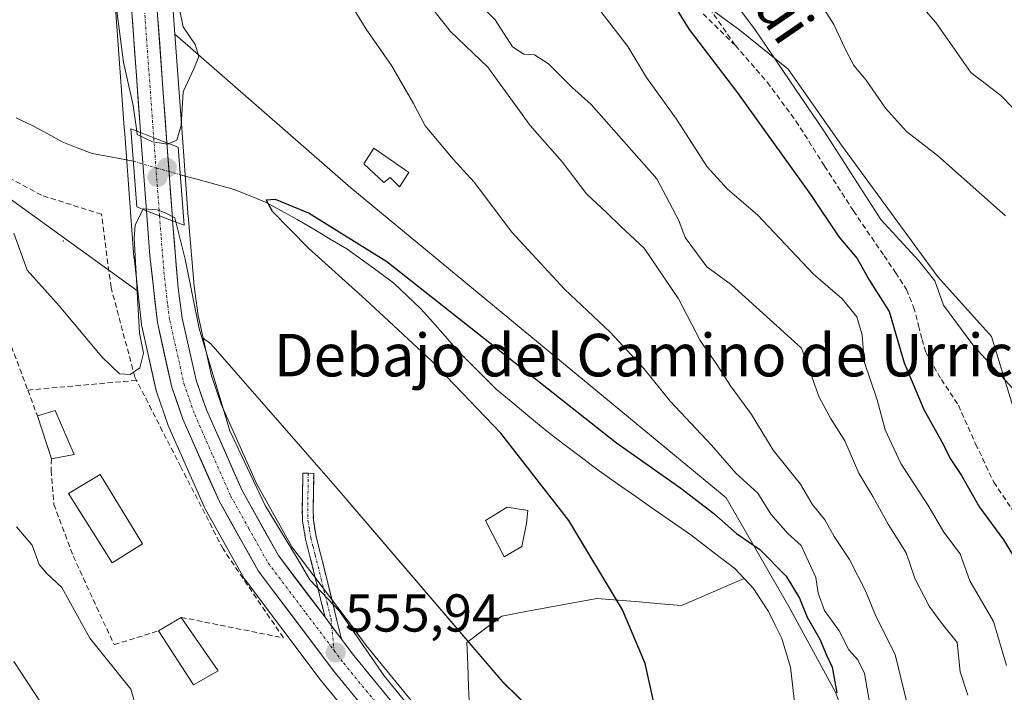
# Model space of a CAD drawing. Units: metres. Extents: x 624212 to 627658, y 4745747 to 4748123.
# Drawn here: x 625661 to 625846, y 4746300 to 4746427 of the extents above; entities that cross this region are included whole.
import ezdxf
from ezdxf.enums import TextEntityAlignment as Align

# ---------------------------------------------------------------- set-up
doc = ezdxf.new("R2010")
doc.units = ezdxf.units.M
doc.header["$MEASUREMENT"] = 0
doc.linetypes.add('TRAZO_Y_PUNTO', pattern=[1, 0.5, -0.25, 0, -0.25])
doc.linetypes.add('TRAZOSX2', pattern=[1.5, 1, -0.5])
for name, color, linetype, lineweight in [('Arbolado forestal CxS', 92, 'Continuous', 0), ('Camino', 19, 'TRAZOSX2', 0), ('Camino Cxs', 19, 'Continuous', 0), ('Camino eje', 19, 'TRAZO_Y_PUNTO', 0), ('Carretera de calzada única', 19, 'Continuous', 13), ('Carretera de calzada única Cxs', 19, 'Continuous', 13), ('Carretera de calzada única eje', 19, 'TRAZO_Y_PUNTO', 0), ('Carátula', 7, 'Continuous', 5), ('Corriente natural lineal', 142, 'Continuous', 13), ('Corriente natural lineal oculto', 19, 'TRAZO_Y_PUNTO', 13), ('Curva de nivel maestra', 36, 'Continuous', 30), ('Curva de nivel normal', 36, 'Continuous', 0), ('Edificación', 1, 'Continuous', 13), ('Edificación Cxs', 1, 'Continuous', 13), ('Layer 0', 7, 'Continuous', 0), ('Muro lineal', 1, 'TRAZOSX2', 13), ('Núcleo urbano CxS', 19, 'Continuous', 0), ('Pastizal CxS', 92, 'Continuous', 0), ('Puente', 1, 'Continuous', 0), ('Puente Cxs', 1, 'Continuous', 13), ('Punto de cota en construcción elevada', 7, 'Continuous', 0), ('Punto de cota en terreno', 7, 'Continuous', 0), ('Rótulo de punto de cota en terreno', 19, 'Continuous', 0), ('Senda', 19, 'TRAZOSX2', 0), ('Seto lineal', 92, 'TRAZOSX2', 0), ('Texto cartográfico', 19, 'Continuous', 0)]:
    doc.layers.add(name, color=color, linetype=linetype, lineweight=lineweight)
doc.styles.add('Arial', font='txt', dxfattribs={"height": 0.2})

# ---------------------------------------------------------------- blocks, each defined once
blk = doc.blocks.new('*U156')
at = {"layer": 'Arbolado forestal CxS', "color": 92, "linetype": 'Continuous', "lineweight": 0}
blk.add_polyline3d([(625649.1483, 4746400.6085, 555.9193), (625683.5521, 4746375.7913, 555.8511), (625684.2485, 4746369.5475, 555.5883), (625684.2757, 4746369.3591, 555.5819), (625684.3021, 4746369.2271, 555.5791), (625687.0121, 4746357.0771, 556.0828), (625687.1065, 4746356.7447, 556.0993), (625689.2037, 4746350.7143, 556.3723), (625689.2859, 4746350.5079, 556.3905), (625696.0759, 4746335.1379, 556.5279), (625696.2033, 4746334.8831, 556.5158), (625703.5627, 4746321.7565, 556.3459), (625703.7733, 4746321.4359, 556.3539), (625717.9933, 4746302.5459, 555.3379), (625718.0687, 4746302.4499, 555.3375), (625730.4345, 4746287.3439, 555.0865), (625751.5783, 4746258.9097, 556.4008), (625753.9619, 4746255.3479, 556.4846), (625751.8991, 4746253.5253, 557.5669), (625730.4489, 4746249.7399, 562.1718), (625705.2129, 4746259.8351, 559.7943), (625666.0995, 4746287.5947, 566.7913), (625649.6967, 4746298.9501, 569.3828)], dxfattribs=at)
blk.add_polyline3d([(625762.1101, 4746262.5469, 555.2618), (625760.4353, 4746265.0557, 555.064), (625760.3467, 4746265.1813, 555.0624), (625738.9567, 4746293.9213, 554.6272), (625738.8727, 4746294.0289, 554.6269), (625726.5005, 4746309.1627, 554.3753), (625724.2465, 4746312.1549, 554.5633), (625721.1361, 4746316.2855, 554.7543), (625712.4991, 4746327.7423, 554.5921), (625705.8573, 4746339.6311, 554.157), (625699.2533, 4746354.5717, 553.9613), (625697.4003, 4746359.8927, 553.8585), (625695.8293, 4746366.9351, 553.94), (625697.2977, 4746365.8759, 553.2062), (625720.6623, 4746339.1065, 551.2114), (625752.1623, 4746302.3053, 551.8444), (625768.1269, 4746286.6519, 550.1783), (625775.6769, 4746277.6571, 550.1163), (625776.2877, 4746275.0729, 550.133), (625762.1101, 4746262.5469, 555.2618)], close=True, dxfattribs=at)
blk = doc.blocks.new('*U212')
at = {"layer": 'Curva de nivel normal', "color": 36, "linetype": 'Continuous', "lineweight": 0}
blk.add_polyline3d([(625848.77, 4746356.66, 580), (625840.68, 4746365.47, 580), (625834.95, 4746373.15, 580), (625833.32, 4746377.73, 580), (625830.32, 4746381.51, 580), (625823.16, 4746389.28, 580), (625812.45, 4746405.9, 580), (625799.58, 4746424.94, 580), (625793.43, 4746433.21, 580)], dxfattribs=at)
blk = doc.blocks.new('*U237')
at = {"layer": 'Curva de nivel normal', "color": 36, "linetype": 'Continuous', "lineweight": 0}
blk.add_polyline3d([(625825.16, 4746435.95, 590), (625833.5, 4746426.29, 590), (625840.08, 4746416.87, 590), (625845.76, 4746412.55, 590), (625848.05, 4746410.19, 590)], dxfattribs=at)
blk = doc.blocks.new('*U249')
at = {"layer": 'Curva de nivel maestra', "color": 36, "linetype": 'Continuous', "lineweight": 30}
blk.add_polyline3d([(625778.82, 4746438.45, 575), (625787.16, 4746424.95, 575), (625796.28, 4746413.07, 575), (625810, 4746393.99, 575), (625815.3, 4746386.01, 575), (625818.75, 4746381.92, 575), (625821.07, 4746377.77, 575), (625824.77, 4746371.98, 575), (625827.6, 4746362.3, 575), (625831.28, 4746353.54, 575), (625834.67, 4746347.46, 575), (625836.35, 4746344.13, 575), (625838.37, 4746341.14, 575), (625841.74, 4746335.19, 575), (625846.24, 4746329.03, 575), (625851.12, 4746321.06, 575)], dxfattribs=at)
blk = doc.blocks.new('5PATER')
at = {"layer": 'Carátula', "linetype": 'Continuous', "lineweight": 5}
h = blk.add_hatch(color=250, dxfattribs=at)
edge = h.paths.add_edge_path()
edge.add_ellipse((0, 0.01), major_axis=(-1.33, -1.34), ratio=0.999422, start_angle=0, end_angle=360)
blk = doc.blocks.new('5PANOT')
at = {"layer": 'Carátula', "linetype": 'Continuous', "lineweight": 5}
h = blk.add_hatch(color=1, dxfattribs=at)
edge = h.paths.add_edge_path()
edge.add_arc((0, 0), 1.89, 270.0012, 630.0012)

msp = doc.modelspace()

# ---------------------------------------------------------------- linework, layer by layer
at = {"layer": 'Arbolado forestal CxS', "color": 92, "linetype": 'Continuous', "lineweight": 0}
for points in [[(625940.74, 4746391.42, 612.64), (625916.28, 4746362.02, 602.02), (625910.16, 4746349.5, 598.89), (625910.16, 4746349.5, 598.89), (625876.46, 4746369.53, 591.09), (625857.53, 4746351.21, 582.29), (625848.46, 4746352.72, 579.26), (625843.99, 4746367.29, 580.67), (625833.91, 4746378.49, 580.22), (625815.8, 4746403.21, 580.83), (625805.8, 4746417.5, 580.39), (625796.67, 4746424.83, 578.61), (625747.84, 4746460.72, 570.74), (625734.05, 4746474.24, 566.74), (625729.13, 4746488.7, 568.15), (625726.79, 4746501.96, 573.33), (625729.64, 4746512.22, 574.66), (625734.93, 4746525.1, 580.22), (625747.27, 4746556, 591.44), (625774.85, 4746587.4, 604.15)], [(625774.85, 4746587.4, 604.15), (625747.27, 4746556, 591.44), (625734.93, 4746525.1, 580.22), (625729.64, 4746512.22, 574.66), (625726.79, 4746501.96, 573.33), (625729.13, 4746488.7, 568.15), (625734.05, 4746474.24, 566.74), (625747.84, 4746460.72, 570.74), (625796.67, 4746424.83, 578.61), (625805.8, 4746417.5, 580.39), (625815.8, 4746403.21, 580.83), (625833.91, 4746378.49, 580.22), (625843.99, 4746367.29, 580.67), (625848.46, 4746352.72, 579.26), (625857.53, 4746351.21, 582.29), (625876.46, 4746369.53, 591.09), (625910.16, 4746349.5, 598.89)], [(625661.83, 4746580.95, 562.44), (625665.4, 4746571.1, 561.79), (625669.17, 4746559.77, 561.32), (625670.16, 4746555.23, 561.12), (625671.63, 4746535.87, 561.28), (625672.23, 4746528.1, 560.71), (625672.38, 4746526.25, 560.7), (625675.34, 4746488.22, 558.98), (625675.5, 4746485.64, 558.75), (625676.23, 4746474.2, 557.98), (625677.2, 4746459.04, 557.37), (625677.43, 4746455.83, 557.26), (625681.01, 4746406.55, 552.46), (625681.09, 4746405.37, 551.82), (625682.2, 4746390.68, 555.98), (625682.84, 4746382.2, 555.94), (625682.85, 4746382.1, 555.94), (625683.55, 4746375.79, 555.85), (625683.55, 4746375.79, 555.85), (625649.15, 4746400.61, 555.92)], [(625661.83, 4746580.95, 562.44), (625665.4, 4746571.1, 561.79), (625669.17, 4746559.77, 561.32), (625670.16, 4746555.23, 561.12), (625671.63, 4746535.87, 561.28), (625672.23, 4746528.1, 560.71), (625672.38, 4746526.25, 560.7), (625675.34, 4746488.22, 558.98), (625675.5, 4746485.64, 558.75), (625676.23, 4746474.2, 557.98), (625677.2, 4746459.04, 557.37), (625677.43, 4746455.83, 557.26), (625681.01, 4746406.55, 552.46), (625681.09, 4746405.37, 551.82), (625682.2, 4746390.68, 555.98), (625682.84, 4746382.2, 555.94), (625682.85, 4746382.1, 555.94), (625683.55, 4746375.79, 555.85)], [(625625.63, 4746488.88, 554.64), (625626.74, 4746472.07, 552.7), (625628.42, 4746454.43, 551.84), (625627.87, 4746430.03, 552.6), (625633.47, 4746419.95, 552.24), (625649.15, 4746400.61, 555.92), (625683.55, 4746375.79, 555.85)], [(625625.63, 4746488.88, 554.64), (625626.74, 4746472.07, 552.7), (625628.42, 4746454.43, 551.84), (625627.87, 4746430.03, 552.6), (625633.47, 4746419.95, 552.24), (625649.15, 4746400.61, 555.92), (625683.55, 4746375.79, 555.85)], [(625768.13, 4746286.65, 550.18), (625752.16, 4746302.31, 551.84), (625720.66, 4746339.11, 551.21), (625697.3, 4746365.88, 553.21), (625695.83, 4746366.94, 553.94), (625694.88, 4746371.21, 554.02), (625694.12, 4746376.71, 553.86), (625693.09, 4746389.27, 550.83), (625693.08, 4746389.35, 550.81), (625693.06, 4746389.54, 550.77), (625693.05, 4746389.62, 550.76), (625692.02, 4746403.89, 550.97), (625690.54, 4746424.13, 555.43), (625723.61, 4746395.2, 551.95), (625794.15, 4746336.94, 551.38), (625805.92, 4746316.48, 549.47), (625814.71, 4746300.25, 551.58)], [(625690.54, 4746424.13, 555.43), (625692.02, 4746403.89, 550.97), (625693.05, 4746389.62, 550.76), (625693.06, 4746389.54, 550.77), (625693.08, 4746389.35, 550.81), (625693.09, 4746389.27, 550.83), (625694.12, 4746376.71, 553.86), (625694.88, 4746371.21, 554.02), (625695.83, 4746366.94, 553.94)], [(625690.54, 4746424.13, 555.43), (625723.61, 4746395.2, 551.95), (625794.15, 4746336.94, 551.38), (625805.92, 4746316.48, 549.47), (625814.71, 4746300.25, 551.58), (625819.61, 4746286.43, 551.62), (625819.41, 4746273.08, 551.47), (625817.3, 4746259.67, 550.29), (625815.18, 4746251.83, 549.09), (625819.8, 4746221.48, 548.77), (625842.83, 4746169.54, 548.6), (625858.05, 4746155.49, 550.29)], [(625683.55, 4746375.79, 555.85), (625684.25, 4746369.55, 555.59), (625684.28, 4746369.36, 555.58), (625684.3, 4746369.23, 555.58), (625687.01, 4746357.08, 556.08), (625687.11, 4746356.74, 556.1), (625689.2, 4746350.71, 556.37), (625689.29, 4746350.51, 556.39), (625696.08, 4746335.14, 556.53), (625696.2, 4746334.88, 556.52), (625703.56, 4746321.76, 556.35), (625703.77, 4746321.44, 556.35), (625717.99, 4746302.55, 555.34), (625718.07, 4746302.45, 555.34), (625730.43, 4746287.34, 555.09), (625751.58, 4746258.91, 556.4), (625753.96, 4746255.35, 556.48)], [(625695.83, 4746366.94, 553.94), (625697.3, 4746365.88, 553.21), (625720.66, 4746339.11, 551.21), (625752.16, 4746302.31, 551.84), (625768.13, 4746286.65, 550.18), (625775.68, 4746277.66, 550.12), (625776.29, 4746275.07, 550.13)], [(625695.83, 4746366.94, 553.94), (625697.4, 4746359.89, 553.86), (625699.25, 4746354.57, 553.96), (625705.86, 4746339.63, 554.16), (625712.5, 4746327.74, 554.59), (625721.14, 4746316.29, 554.75), (625724.25, 4746312.15, 554.56), (625726.5, 4746309.16, 554.38), (625738.87, 4746294.03, 554.63), (625738.96, 4746293.92, 554.63), (625760.35, 4746265.18, 555.06), (625760.44, 4746265.06, 555.06), (625762.11, 4746262.55, 555.26)], [(625695.83, 4746366.94, 553.94), (625697.3, 4746365.88, 553.21), (625720.66, 4746339.11, 551.21), (625752.16, 4746302.31, 551.84), (625768.13, 4746286.65, 550.18), (625775.68, 4746277.66, 550.12), (625776.29, 4746275.07, 550.13)]]:
    msp.add_polyline3d(points, dxfattribs=at)
at = {"layer": 'Camino', "color": 19, "linetype": 'TRAZOSX2', "lineweight": 0}
for points in [[(625718.75, 4746314.47), (625718.15, 4746316.92), (625717.03, 4746321.45), (625715.91, 4746325.93), (625715.08, 4746329.16), (625714.51, 4746332.58), (625714.46, 4746334.93), (625714.51, 4746337.15), (625714.57, 4746341.56), (625715.59, 4746341.55)], [(625715.59, 4746341.55), (625716.61, 4746341.53), (625716.55, 4746337.12), (625716.51, 4746334.93), (625716.55, 4746332.76), (625717.07, 4746329.58), (625717.89, 4746326.43), (625719.01, 4746321.94), (625720.13, 4746317.4), (625720.99, 4746313.87), (625721.86, 4746310.34)]]:
    msp.add_lwpolyline(points, dxfattribs=at)
at = {"layer": 'Camino Cxs', "color": 19, "linetype": 'Continuous', "lineweight": 0}
msp.add_lwpolyline([(625718.75, 4746314.47), (625721.86, 4746310.34)], dxfattribs=at)
msp.add_polyline3d([(625721.86, 4746310.34, 555.5), (625721.45, 4746310.89, 555.51), (625720.3, 4746312.41, 555.52), (625718.75, 4746314.47, 555.46), (625718.15, 4746316.92, 555.14), (625717.03, 4746321.45, 554.24), (625715.91, 4746325.93, 553.46), (625715.08, 4746329.16, 553.11), (625714.51, 4746332.58, 552.58), (625714.46, 4746334.93, 552.19), (625714.51, 4746337.15, 551.87), (625714.57, 4746341.56, 551.44), (625716.61, 4746341.53, 551.21), (625716.55, 4746337.12, 551.54), (625716.51, 4746334.93, 551.77), (625716.55, 4746332.76, 552.02), (625717.07, 4746329.58, 552.41), (625717.89, 4746326.43, 552.77), (625719.01, 4746321.94, 553.5), (625720.13, 4746317.4, 554.53), (625720.99, 4746313.87, 555.23), (625721.86, 4746310.34, 555.5)], close=True, dxfattribs=at)
at = {"layer": 'Camino eje', "color": 19, "linetype": 'TRAZO_Y_PUNTO', "lineweight": 0}
for points in [[(625715.59, 4746341.55), (625715.55, 4746338.24), (625715.49, 4746334.93), (625715.53, 4746332.67), (625715.82, 4746330.96), (625716.08, 4746329.37), (625716.49, 4746327.76), (625716.9, 4746326.18), (625718.02, 4746321.7), (625719.14, 4746317.16), (625719.87, 4746314.17), (625720, 4746312.81)], [(625720, 4746312.81), (625720.43, 4746308.26)]]:
    msp.add_lwpolyline(points, dxfattribs=at)
at = {"layer": 'Carretera de calzada única', "color": 19, "linetype": 'Continuous', "lineweight": 13}
for points in [[(625684.08, 4746405.59), (625684, 4746406.76), (625680.19, 4746459.24), (625678.33, 4746488.43), (625674.62, 4746536.1), (625673.14, 4746555.67), (625672.07, 4746560.56), (625668.23, 4746572.08), (625664.58, 4746582.18), (625661.64, 4746587.64), (625655.37, 4746597.65), (625652.23, 4746602.27), (625648.73, 4746606.59), (625641.03, 4746615.47), (625616.3, 4746638.54), (625609.92, 4746645.04), (625603.19, 4746652.52), (625596.87, 4746660.4), (625593.14, 4746665.63), (625585.6, 4746678.26), (625582.16, 4746685.74), (625579.98, 4746691.76)], [(625668.92, 4746584.18), (625672.73, 4746573.61), (625676.67, 4746561.79), (625677.85, 4746556.43), (625679.39, 4746536.43), (625683.1, 4746488.76), (625684.94, 4746459.56), (625689.03, 4746403.67)], [(625684.08, 4746405.59), (625685.19, 4746390.91)], [(625690.1, 4746389.02), (625690.06, 4746389.58), (625689.03, 4746403.67)], [(625787.76, 4746206.1), (625786.73, 4746208.06), (625780.8, 4746218.41), (625763.82, 4746246.01), (625754.03, 4746260.64), (625732.8, 4746289.19), (625720.39, 4746304.35), (625706.17, 4746323.24), (625698.82, 4746336.35), (625692.03, 4746351.72), (625689.94, 4746357.73), (625687.23, 4746369.88), (625685.83, 4746382.43), (625685.19, 4746390.91)], [(625690.1, 4746389.02), (625691.14, 4746376.38), (625691.92, 4746370.68), (625694.51, 4746359.07), (625696.46, 4746353.47), (625703.17, 4746338.29), (625709.98, 4746326.1), (625718.75, 4746314.47)], [(625721.86, 4746310.34), (625724.14, 4746307.31), (625736.55, 4746292.13), (625757.94, 4746263.39), (625767.82, 4746248.59), (625784.91, 4746220.83), (625786.02, 4746219.23)]]:
    msp.add_lwpolyline(points, dxfattribs=at)
at = {"layer": 'Carretera de calzada única Cxs', "color": 19, "linetype": 'Continuous', "lineweight": 13}
for points in [[(625684.08, 4746405.59), (625686.55, 4746404.63), (625689.03, 4746403.67)], [(625684.08, 4746405.59), (625686.55, 4746404.63), (625689.03, 4746403.67)], [(625685.19, 4746390.91), (625690.1, 4746389.02)], [(625685.19, 4746390.91), (625690.1, 4746389.02)]]:
    msp.add_lwpolyline(points, dxfattribs=at)
for points in [[(625687.33, 4746426.96, 556.26), (625687.67, 4746422.3, 556.33), (625688.01, 4746417.64, 556.24), (625688.35, 4746412.99, 555.7), (625688.69, 4746408.33, 555.72), (625689.03, 4746403.67, 555.13), (625686.55, 4746404.63, 555.91), (625684.08, 4746405.59, 553.58), (625684, 4746406.76, 553.53), (625683.65, 4746411.53, 554.01), (625683.31, 4746416.3, 555.12), (625682.96, 4746421.07, 555.75), (625682.61, 4746425.84, 555.83), (625682.27, 4746430.61, 556.09)], [(625726.6, 4746296.77, 555.29), (625723.49, 4746300.56, 555.51), (625720.39, 4746304.35, 555.82), (625717.55, 4746308.13, 555.94), (625714.7, 4746311.91, 556.01), (625711.86, 4746315.68, 556.1), (625709.01, 4746319.46, 556.14), (625706.17, 4746323.24, 556.36), (625704.33, 4746326.52, 556.28), (625702.5, 4746329.8, 556.26), (625700.66, 4746333.07, 556.38), (625698.82, 4746336.35, 556.39), (625697.12, 4746340.19, 556.38), (625695.43, 4746344.04, 556.38), (625693.73, 4746347.88, 556.23), (625692.03, 4746351.72, 556.22), (625690.99, 4746354.73, 556.18), (625689.94, 4746357.73, 555.95), (625689.04, 4746361.78, 555.75), (625688.13, 4746365.83, 555.71), (625687.23, 4746369.88, 555.83), (625686.76, 4746374.06, 556.03), (625686.3, 4746378.25, 556.15), (625685.83, 4746382.43, 555.95), (625685.51, 4746386.67, 555.83), (625685.19, 4746390.91, 554.24), (625687.65, 4746389.97, 554.99), (625690.1, 4746389.02, 554.63), (625690.1, 4746389.02, 554.63), (625690.45, 4746384.81, 555.57), (625690.79, 4746380.59, 555.67), (625691.14, 4746376.38, 555.64), (625691.53, 4746373.53, 555.82), (625691.92, 4746370.68, 555.77), (625692.78, 4746366.81, 555.59), (625693.65, 4746362.94, 555.49), (625694.51, 4746359.07, 555.62), (625695.49, 4746356.27, 555.65), (625696.46, 4746353.47, 555.77), (625698.14, 4746349.68, 555.33), (625699.82, 4746345.88, 555.19), (625701.49, 4746342.09, 555.44), (625703.17, 4746338.29, 555.55), (625705.44, 4746334.23, 555.53), (625707.71, 4746330.16, 555.47), (625709.98, 4746326.1, 555.52), (625712.9, 4746322.22, 555.43), (625715.83, 4746318.35, 555.5), (625718.75, 4746314.47, 555.46), (625720.3, 4746312.41, 555.52), (625721.45, 4746310.89, 555.56), (625721.86, 4746310.34, 555.52), (625724.14, 4746307.31, 555.3), (625727.24, 4746303.52, 555.42), (625730.35, 4746299.72, 555.16)]]:
    msp.add_polyline3d(points, dxfattribs=at)
msp.add_polyline3d([(625689.03, 4746403.67, 555.13), (625689.37, 4746398.97, 551.86), (625689.71, 4746394.28, 552.73), (625690.06, 4746389.58, 554.43), (625690.1, 4746389.02, 554.63), (625687.65, 4746389.97, 554.99), (625685.19, 4746390.91, 554.24), (625684.82, 4746395.8, 552.02), (625684.45, 4746400.7, 552.43), (625684.08, 4746405.59, 553.58), (625686.55, 4746404.63, 555.91), (625689.03, 4746403.67, 555.13)], close=True, dxfattribs=at)
at = {"layer": 'Carretera de calzada única eje', "color": 19, "linetype": 'TRAZO_Y_PUNTO', "lineweight": 0}
for points in [[(625666.76, 4746583.18), (625670.48, 4746572.84), (625672.39, 4746567.09), (625674.37, 4746561.17), (625674.91, 4746558.73), (625675.48, 4746556.05), (625676.26, 4746546.05), (625677.01, 4746536.26), (625678.85, 4746512.43), (625680.71, 4746488.59), (625682.57, 4746459.4), (625684.48, 4746433.16), (625686.55, 4746404.63)], [(625686.55, 4746404.63), (625687.03, 4746398.08), (625687.64, 4746389.97)], [(625687.64, 4746389.97), (625687.94, 4746385.92), (625688.48, 4746379.41), (625689.17, 4746373.13), (625689.57, 4746370.27), (625692.23, 4746358.4), (625693.28, 4746355.39), (625694.25, 4746352.59), (625697.64, 4746344.91), (625701, 4746337.32), (625704.39, 4746331.23), (625708.07, 4746324.67), (625715.16, 4746315.26), (625720.43, 4746308.26)], [(625720.43, 4746308.26), (625722.26, 4746305.83), (625734.67, 4746290.66), (625745.3, 4746276.38), (625755.98, 4746262.01), (625760.92, 4746254.6), (625765.82, 4746247.3), (625774.32, 4746233.5), (625782.85, 4746219.61), (625785.83, 4746214.41)]]:
    msp.add_lwpolyline(points, dxfattribs=at)
at = {"layer": 'Corriente natural lineal', "color": 142, "linetype": 'Continuous', "lineweight": 13}
for points in [[(625660.72, 4746408.4, 550.13), (625663.94, 4746406.83, 550.3), (625666.65, 4746405.34, 550.22), (625669.35, 4746403.84, 550.16), (625672.18, 4746402.74, 550.29), (625675.01, 4746401.64, 550.46), (625678.71, 4746400.97, 550.58), (625682.4, 4746400.3, 551.06), (625682.69, 4746400.22, 551.2)], [(625691.54, 4746397.67, 551.43), (625694.9, 4746396.75, 550.77), (625698.27, 4746395.84, 550.27), (625701.64, 4746394.92, 550), (625704.67, 4746393.7, 549.94), (625707.69, 4746392.48, 549.97), (625710.59, 4746390.89, 550.03), (625713.48, 4746389.29, 549.97), (625716.61, 4746387.44, 549.82), (625719.73, 4746385.58, 549.81), (625722.86, 4746383.73, 549.62), (625725.79, 4746381.59, 549.54), (625728.72, 4746379.46, 549.46), (625731.65, 4746377.32, 549.31), (625734.17, 4746374.93, 549.26), (625736.69, 4746372.53, 549.19), (625738.99, 4746369.93, 549.25), (625741.3, 4746367.32, 549.36), (625743.6, 4746364.72, 549.34), (625746.04, 4746362.26, 549.1), (625748.48, 4746359.81, 549.11), (625750.92, 4746357.35, 549.03), (625754.09, 4746354.73, 548.99), (625757.26, 4746352.11, 548.83), (625760.43, 4746349.49, 548.77), (625763.7, 4746346.99, 548.82), (625766.97, 4746344.49, 548.75), (625770.24, 4746341.99, 548.8), (625773.68, 4746339.58, 548.75), (625777.13, 4746337.18, 548.66), (625780.57, 4746334.77, 548.6), (625784.02, 4746332.37, 548.54), (625787.46, 4746329.96, 548.6), (625790.23, 4746327.85, 548.67), (625793.01, 4746325.74, 548.65), (625795.78, 4746323.63, 548.49), (625797.51, 4746321.77, 548.49)], [(625741.74, 4746290.18, 554.4), (625743.89, 4746291.7, 553.53), (625746.04, 4746293.22, 552.92), (625745.88, 4746297.35, 552.89), (625745.71, 4746301.48, 552.13), (625745.55, 4746305.62, 551.53), (625745.38, 4746309.75, 551.36), (625748.69, 4746312.23, 551.18), (625751.99, 4746314.71, 551.13), (625756.46, 4746315.54, 550.8), (625760.92, 4746316.37, 550.81), (625765.39, 4746317.19, 550.74), (625769.85, 4746318.02, 550.88), (625773.82, 4746317.69, 550.73), (625777.79, 4746317.36, 550.4), (625781.76, 4746317.03, 550.07), (625785.73, 4746316.7, 549.95), (625789.66, 4746318.39, 549.22), (625793.58, 4746320.08, 548.6), (625797.51, 4746321.77, 548.49)], [(625797.51, 4746321.77, 548.49), (625799.24, 4746319.91, 548.5), (625800.65, 4746317.74, 548.49), (625802.05, 4746315.56, 548.53), (625803.33, 4746313.01, 548.56), (625804.61, 4746310.46, 548.56), (625805.41, 4746307.77, 548.53), (625806.21, 4746305.07, 548.49), (625806.65, 4746301.26, 548.49), (625807.09, 4746297.44, 548.54)]]:
    msp.add_polyline3d(points, dxfattribs=at)
at = {"layer": 'Corriente natural lineal oculto', "color": 19, "linetype": 'TRAZO_Y_PUNTO', "lineweight": 13}
msp.add_polyline3d([(625682.69, 4746400.22, 551.2), (625687.11, 4746398.94, 552.26), (625691.54, 4746397.67, 551.43)], dxfattribs=at)
at = {"layer": 'Curva de nivel maestra', "color": 36, "linetype": 'Continuous', "lineweight": 30}
msp.add_polyline3d([(625781.2, 4746295.33, 550), (625778.93, 4746305.77, 550), (625774.65, 4746315.9, 550), (625764.57, 4746332.64, 550), (625751.75, 4746349.09, 550), (625738.68, 4746362.75, 550), (625726.32, 4746374.19, 550), (625715.63, 4746383.85, 550), (625708.85, 4746390.76, 550), (625707.71, 4746392.94, 550), (625709.39, 4746393.06, 550), (625715.74, 4746390.45, 550), (625730.38, 4746381.39, 550), (625773.51, 4746347.3, 550), (625785.6, 4746338.75, 550), (625791.78, 4746333.99, 550), (625796.07, 4746330.21, 550), (625800.46, 4746327.23, 550), (625805.43, 4746322.22, 550), (625807.93, 4746318.08, 550), (625809.36, 4746314.52, 550), (625811.75, 4746310.36, 550), (625813.06, 4746307.23, 550), (625814.06, 4746305.12, 550), (625814.92, 4746300.27, 550)], dxfattribs=at)
at = {"layer": 'Curva de nivel normal', "color": 36, "linetype": 'Continuous', "lineweight": 0}
for points in [[(625683.35, 4746405.87, 555), (625682.67, 4746410.7, 555), (625680.89, 4746418.83, 555), (625679.48, 4746429.45, 555), (625677.18, 4746444.45, 555), (625675.68, 4746452.38, 555), (625674.69, 4746459.25, 555), (625672.1, 4746464.78, 555), (625670.38, 4746468.7, 555)], [(625764.41, 4746436.37, 570), (625775.65, 4746421.77, 570), (625779.16, 4746415.95, 570), (625784.8, 4746408.1, 570), (625790.57, 4746399.19, 570), (625794.36, 4746394.97, 570), (625800.04, 4746390.13, 570), (625810.52, 4746378.96, 570), (625815.94, 4746374.35, 570), (625818.68, 4746370.96, 570), (625819.67, 4746367.6, 570), (625820.05, 4746362.54, 570), (625822.5, 4746355.37, 570), (625823.99, 4746349.73, 570), (625826.94, 4746343.38, 570), (625832.08, 4746335.52, 570), (625835.05, 4746330.5, 570), (625838.1, 4746326.43, 570), (625839.92, 4746321.36, 570), (625844.36, 4746313.68, 570), (625846.81, 4746305.43, 570)], [(625806.88, 4746437.7, 585), (625814.37, 4746425.93, 585), (625816.42, 4746421.48, 585), (625818.1, 4746418.24, 585), (625820.46, 4746415.43, 585), (625824.08, 4746410.2, 585), (625828.02, 4746405.8, 585), (625833.82, 4746401.28, 585), (625846.63, 4746389.95, 585)], [(625821.3, 4746297.06, 555), (625820.1, 4746303.89, 555), (625818.87, 4746306.49, 555), (625817.2, 4746308.38, 555), (625815.35, 4746311.92, 555), (625812.59, 4746315.77, 555), (625811.4, 4746318.99, 555), (625810.96, 4746321.96, 555), (625808.2, 4746327.99, 555), (625805.74, 4746330.2, 555), (625802.49, 4746333.86, 555), (625800.06, 4746337.82, 555), (625795.92, 4746341.56, 555), (625791.36, 4746346.83, 555), (625783.62, 4746355.09, 555), (625778.64, 4746361.25, 555), (625772.42, 4746368.02, 555), (625763.76, 4746376.17, 555), (625753.84, 4746386.9, 555), (625746.8, 4746396.26, 555), (625742.84, 4746400.58, 555), (625737.58, 4746406.84, 555), (625735.34, 4746411.08, 555), (625731.22, 4746418.21, 555), (625726.49, 4746425.02, 555), (625720.69, 4746434.46, 555)], [(625690.84, 4746431.47, 555), (625692.1, 4746425.46, 555), (625694.33, 4746422.19, 555), (625695, 4746419.92, 555), (625694.09, 4746417.59, 555), (625692.06, 4746413.25, 555), (625691.72, 4746406.92, 555), (625690.87, 4746404.15, 555), (625689.39, 4746403.53, 555)], [(625746, 4746431.47, 565), (625750.69, 4746426.79, 565), (625753.98, 4746421.72, 565), (625756.13, 4746420.33, 565), (625758.13, 4746420.24, 565), (625760.71, 4746418.55, 565), (625765.1, 4746414.13, 565), (625768.76, 4746410.86, 565), (625781.09, 4746396.88, 565), (625785.26, 4746389.05, 565), (625786.45, 4746385.9, 565), (625790.5, 4746380.39, 565), (625795.15, 4746376.96, 565), (625808.27, 4746365.06, 565), (625811.63, 4746355.85, 565), (625813.72, 4746351.9, 565), (625816.4, 4746347.62, 565), (625819.08, 4746341.54, 565), (625821.7, 4746337.16, 565), (625824.54, 4746331.99, 565), (625827.97, 4746326.58, 565), (625829.67, 4746321.66, 565), (625832.26, 4746316.56, 565), (625834.49, 4746313.54, 565), (625837.53, 4746309.72, 565), (625838.13, 4746304.19, 565), (625839.52, 4746299.85, 565)], [(625737.98, 4746430.06, 560), (625742.29, 4746424.6, 560), (625749.33, 4746417.92, 560), (625757.31, 4746406.9, 560), (625763.3, 4746400.09, 560), (625767.86, 4746394.07, 560), (625771.7, 4746390.53, 560), (625774.32, 4746387.92, 560), (625778.72, 4746383.89, 560), (625785.14, 4746374.34, 560), (625789.23, 4746366.54, 560), (625792.36, 4746361.97, 560), (625794.91, 4746357.96, 560), (625798.88, 4746352.62, 560), (625802.97, 4746345.9, 560), (625808.08, 4746339.48, 560), (625810.31, 4746335.77, 560), (625812.64, 4746332.77, 560), (625814.41, 4746329.69, 560), (625817.28, 4746325.37, 560), (625820.36, 4746319.31, 560), (625822.26, 4746314.67, 560), (625825.87, 4746307.46, 560), (625828.14, 4746298.21, 560)], [(625683.35, 4746405.87, 555), (625683.44, 4746405.25, 555), (625686.33, 4746403.88, 555), (625689.18, 4746403.44, 555), (625689.39, 4746403.53, 555)], [(625683.35, 4746405.87, 555), (625683.35, 4746405.87, 555)], [(625660.27, 4746386.67, 555), (625662.78, 4746379.76, 555), (625668.8, 4746373.03, 555), (625676.8, 4746363.42, 555), (625680.13, 4746360.27, 555), (625682.13, 4746360.13, 555), (625683.94, 4746361.35, 555), (625684.61, 4746364.11, 555), (625683.85, 4746367.86, 555), (625682.86, 4746385.75, 555), (625683.09, 4746388.2, 555), (625684.5, 4746391.17, 555)], [(625690.69, 4746388.79, 555), (625690.49, 4746389.59, 555), (625688.7, 4746390.49, 555), (625687.19, 4746391.08, 555), (625684.55, 4746391.27, 555), (625684.5, 4746391.17, 555)], [(625690.69, 4746388.79, 555), (625692.47, 4746381.81, 555), (625695.12, 4746368.75, 555), (625700.87, 4746349.5, 555), (625707.47, 4746335.47, 555), (625713.49, 4746325.61, 555), (625715.88, 4746321.5, 555), (625721.4, 4746315.68, 555), (625729.86, 4746303.47, 555), (625740.28, 4746290.66, 555)], [(625685.04, 4746291.22, 560), (625682.27, 4746300.99, 560), (625674.54, 4746310.52, 560), (625669.3, 4746320.06, 560), (625666.41, 4746322.79, 560), (625665.04, 4746324.42, 560), (625663.73, 4746328.03, 560), (625660.76, 4746331.51, 560)], [(625665.38, 4746298.3, 565), (625660.23, 4746306.16, 565)]]:
    msp.add_polyline3d(points, dxfattribs=at)
at = {"layer": 'Edificación', "color": 1, "linetype": 'Continuous', "lineweight": 13}
for points in [[(625734.46, 4746398.1, 553.68), (625732.73, 4746395.42, 553.46), (625731.01, 4746397.15, 553.43), (625729.8, 4746396.24, 553.32), (625726.01, 4746399.71, 553.24), (625727.94, 4746402.65, 553.36), (625734.46, 4746398.1, 553.68)], [(625671.62, 4746345.05, 557.45), (625667.32, 4746344.27, 557.57), (625664.7, 4746352.35, 557.35), (625668.03, 4746353.36, 557.08), (625671.62, 4746345.05, 557.45)], [(625684.42, 4746328.27, 557.52), (625678.71, 4746324.69, 557.76), (625670.53, 4746337.75, 557.78), (625676.48, 4746341.34, 557.47), (625684.42, 4746328.27, 557.52)], [(625755.71, 4746327.76, 551.13), (625752.39, 4746325.84, 551.11), (625748.87, 4746332.69, 551.39), (625752.96, 4746335.18, 551.32), (625756.87, 4746334.55, 551.24), (625756.6, 4746332.12, 551.29), (625755.71, 4746327.76, 551.13)], [(625698.69, 4746304.41, 557.58), (625694.01, 4746301.79, 558.28), (625687.43, 4746311.9, 557.88), (625691.71, 4746314.46, 557.62), (625698.69, 4746304.41, 557.58)]]:
    msp.add_polyline3d(points, dxfattribs=at)
at = {"layer": 'Edificación Cxs', "color": 1, "linetype": 'Continuous', "lineweight": 13}
for points in [[(625734.46, 4746398.1, 553.68), (625732.73, 4746395.42, 553.46), (625731.01, 4746397.15, 553.43), (625729.8, 4746396.24, 553.32), (625726.01, 4746399.71, 553.24), (625727.94, 4746402.65, 553.36), (625734.46, 4746398.1, 553.68)], [(625671.62, 4746345.05, 557.45), (625667.32, 4746344.27, 557.57), (625664.7, 4746352.35, 557.35), (625668.03, 4746353.36, 557.08), (625671.62, 4746345.05, 557.45)], [(625684.42, 4746328.27, 557.52), (625678.71, 4746324.69, 557.76), (625670.53, 4746337.75, 557.78), (625676.48, 4746341.34, 557.47), (625684.42, 4746328.27, 557.52)], [(625755.71, 4746327.76, 551.13), (625752.39, 4746325.84, 551.11), (625748.87, 4746332.69, 551.39), (625752.96, 4746335.18, 551.32), (625756.87, 4746334.55, 551.24), (625756.6, 4746332.12, 551.29), (625755.71, 4746327.76, 551.13)], [(625698.69, 4746304.41, 557.58), (625694.01, 4746301.79, 558.28), (625687.43, 4746311.9, 557.88), (625691.71, 4746314.46, 557.62), (625698.69, 4746304.41, 557.58)]]:
    msp.add_polyline3d(points, close=True, dxfattribs=at)
at = {"layer": 'Layer 0', "linetype": 'Continuous', "lineweight": 0}
msp.add_point((625669.57, 4746385.24, 553.75), dxfattribs=at)
at = {"layer": 'Muro lineal', "color": 1, "linetype": 'TRAZOSX2', "lineweight": 13}
msp.add_polyline3d([(625683.32, 4746359.02, 555.13), (625662.89, 4746357.19, 557.18)], dxfattribs=at)
at = {"layer": 'Núcleo urbano CxS', "color": 19, "linetype": 'Continuous', "lineweight": 0}
for points in [[(625671.74, 4746585.2, 565.75), (625675.55, 4746574.63, 565.29), (625675.58, 4746574.56, 565.3), (625679.52, 4746562.74, 566.49), (625679.6, 4746562.44, 566.55), (625680.78, 4746557.08, 566.92), (625680.8, 4746556.95, 566.93), (625680.84, 4746556.66, 566.95), (625682.38, 4746536.66, 567.37), (625686.09, 4746488.97, 560.37), (625687.9, 4746460.08, 555.9), (625687.93, 4746459.76, 555.88), (625687.94, 4746459.56, 555.86), (625690.54, 4746424.13, 555.43)], [(625661.83, 4746580.95, 562.44), (625665.4, 4746571.1, 561.79), (625669.17, 4746559.77, 561.32), (625670.16, 4746555.23, 561.12), (625671.63, 4746535.87, 561.28), (625672.23, 4746528.1, 560.71), (625672.38, 4746526.25, 560.7), (625675.34, 4746488.22, 558.98), (625675.5, 4746485.64, 558.75), (625676.23, 4746474.2, 557.98), (625677.2, 4746459.04, 557.37), (625677.43, 4746455.83, 557.26), (625681.01, 4746406.55, 552.46), (625681.09, 4746405.37, 551.82), (625682.2, 4746390.68, 555.98), (625682.84, 4746382.2, 555.94), (625682.85, 4746382.1, 555.94), (625683.55, 4746375.79, 555.85)], [(625687.94, 4746459.56, 555.86), (625690.54, 4746424.13, 555.43), (625692.02, 4746403.89, 550.97), (625693.05, 4746389.62, 550.76), (625693.06, 4746389.54, 550.77), (625693.08, 4746389.35, 550.81), (625693.09, 4746389.27, 550.83), (625694.12, 4746376.71, 553.86), (625694.88, 4746371.21, 554.02), (625695.83, 4746366.94, 553.94), (625697.4, 4746359.89, 553.86), (625699.25, 4746354.57, 553.96), (625705.86, 4746339.63, 554.16), (625712.5, 4746327.74, 554.59), (625721.14, 4746316.29, 554.75), (625724.25, 4746312.15, 554.56), (625726.5, 4746309.16, 554.38), (625738.87, 4746294.03, 554.63)], [(625730.43, 4746287.34, 555.09), (625718.07, 4746302.45, 555.34), (625717.99, 4746302.55, 555.34), (625703.77, 4746321.44, 556.35), (625703.56, 4746321.76, 556.35), (625696.2, 4746334.88, 556.52), (625696.08, 4746335.14, 556.53), (625689.29, 4746350.51, 556.39), (625689.2, 4746350.71, 556.37), (625687.11, 4746356.74, 556.1), (625687.01, 4746357.08, 556.08), (625684.3, 4746369.23, 555.58), (625684.28, 4746369.36, 555.58), (625684.25, 4746369.55, 555.59), (625683.55, 4746375.79, 555.85), (625682.85, 4746382.1, 555.94), (625682.84, 4746382.2, 555.94), (625682.2, 4746390.68, 555.98), (625681.09, 4746405.37, 551.82), (625681.01, 4746406.55, 552.46), (625677.43, 4746455.83, 557.26)], [(625690.54, 4746424.13, 555.43), (625692.02, 4746403.89, 550.97), (625693.05, 4746389.62, 550.76), (625693.06, 4746389.54, 550.77), (625693.08, 4746389.35, 550.81), (625693.09, 4746389.27, 550.83), (625694.12, 4746376.71, 553.86), (625694.88, 4746371.21, 554.02), (625695.83, 4746366.94, 553.94)], [(625683.55, 4746375.79, 555.85), (625684.25, 4746369.55, 555.59), (625684.28, 4746369.36, 555.58), (625684.3, 4746369.23, 555.58), (625687.01, 4746357.08, 556.08), (625687.11, 4746356.74, 556.1), (625689.2, 4746350.71, 556.37), (625689.29, 4746350.51, 556.39), (625696.08, 4746335.14, 556.53), (625696.2, 4746334.88, 556.52), (625703.56, 4746321.76, 556.35), (625703.77, 4746321.44, 556.35), (625717.99, 4746302.55, 555.34), (625718.07, 4746302.45, 555.34), (625730.43, 4746287.34, 555.09), (625751.58, 4746258.91, 556.4), (625753.96, 4746255.35, 556.48)], [(625695.83, 4746366.94, 553.94), (625697.4, 4746359.89, 553.86), (625699.25, 4746354.57, 553.96), (625705.86, 4746339.63, 554.16), (625712.5, 4746327.74, 554.59), (625721.14, 4746316.29, 554.75), (625724.25, 4746312.15, 554.56), (625726.5, 4746309.16, 554.38), (625738.87, 4746294.03, 554.63), (625738.96, 4746293.92, 554.63), (625760.35, 4746265.18, 555.06), (625760.44, 4746265.06, 555.06), (625762.11, 4746262.55, 555.26)]]:
    msp.add_polyline3d(points, dxfattribs=at)
at = {"layer": 'Pastizal CxS', "color": 92, "linetype": 'Continuous', "lineweight": 0}
for points in [[(625774.85, 4746587.4, 604.15), (625747.27, 4746556, 591.44), (625734.93, 4746525.1, 580.22), (625729.64, 4746512.22, 574.66), (625726.79, 4746501.96, 573.33), (625729.13, 4746488.7, 568.15), (625734.05, 4746474.24, 566.74), (625747.84, 4746460.72, 570.74), (625796.67, 4746424.83, 578.61), (625805.8, 4746417.5, 580.39), (625815.8, 4746403.21, 580.83), (625833.91, 4746378.49, 580.22), (625843.99, 4746367.29, 580.67), (625848.46, 4746352.72, 579.26), (625857.53, 4746351.21, 582.29), (625876.46, 4746369.53, 591.09), (625910.16, 4746349.5, 598.89)], [(625671.74, 4746585.2, 565.75), (625675.55, 4746574.63, 565.29), (625675.58, 4746574.56, 565.3), (625679.52, 4746562.74, 566.49), (625679.6, 4746562.44, 566.55), (625680.78, 4746557.08, 566.92), (625680.8, 4746556.95, 566.93), (625680.84, 4746556.66, 566.95), (625682.38, 4746536.66, 567.37), (625686.09, 4746488.97, 560.37), (625687.9, 4746460.08, 555.9), (625687.93, 4746459.76, 555.88), (625687.94, 4746459.56, 555.86), (625690.54, 4746424.13, 555.43)], [(625747.84, 4746460.72, 570.74), (625796.67, 4746424.83, 578.61), (625805.8, 4746417.5, 580.39), (625815.8, 4746403.21, 580.83), (625833.91, 4746378.49, 580.22), (625843.99, 4746367.29, 580.67), (625848.46, 4746352.72, 579.26)], [(625858.05, 4746155.49, 550.29), (625842.83, 4746169.54, 548.6), (625819.8, 4746221.48, 548.77), (625815.18, 4746251.83, 549.09), (625817.3, 4746259.67, 550.29), (625819.41, 4746273.08, 551.47), (625819.61, 4746286.43, 551.62), (625814.71, 4746300.25, 551.58), (625805.92, 4746316.48, 549.47), (625794.15, 4746336.94, 551.38), (625723.61, 4746395.2, 551.95), (625690.54, 4746424.13, 555.43), (625687.94, 4746459.56, 555.86)], [(625690.54, 4746424.13, 555.43), (625723.61, 4746395.2, 551.95), (625794.15, 4746336.94, 551.38), (625805.92, 4746316.48, 549.47), (625814.71, 4746300.25, 551.58), (625819.61, 4746286.43, 551.62), (625819.41, 4746273.08, 551.47), (625817.3, 4746259.67, 550.29), (625815.18, 4746251.83, 549.09), (625819.8, 4746221.48, 548.77), (625842.83, 4746169.54, 548.6), (625858.05, 4746155.49, 550.29)]]:
    msp.add_polyline3d(points, dxfattribs=at)
at = {"layer": 'Puente', "color": 1, "linetype": 'Continuous', "lineweight": 0}
msp.add_polyline3d([(625691.14, 4746402.84, 554.1), (625692.26, 4746388.19, 553.74), (625690.1, 4746389.02, 554.63), (625687.64, 4746389.97, 554.99), (625685.19, 4746390.91, 554.24), (625683.35, 4746391.61, 553.1), (625682.23, 4746406.31, 551.69), (625684.08, 4746405.59, 553.58), (625686.55, 4746404.63, 555.91), (625689.03, 4746403.67, 555.13), (625691.14, 4746402.84, 554.1)], dxfattribs=at)
at = {"layer": 'Puente Cxs', "color": 1, "linetype": 'Continuous', "lineweight": 13}
msp.add_polyline3d([(625691.14, 4746402.84, 554.1), (625692.26, 4746388.19, 553.74), (625690.1, 4746389.02, 554.63), (625687.64, 4746389.97, 554.99), (625685.19, 4746390.91, 554.24), (625683.35, 4746391.61, 553.1), (625682.23, 4746406.31, 551.69), (625684.08, 4746405.59, 553.58), (625686.55, 4746404.63, 555.91), (625689.03, 4746403.67, 555.13), (625691.14, 4746402.84, 554.1)], close=True, dxfattribs=at)
at = {"layer": 'Senda', "color": 19, "linetype": 'TRAZOSX2', "lineweight": 0}
for points in [[(625689.42, 4746575), (625690.34, 4746569.4), (625691.27, 4746563.8), (625693.06, 4746556.86), (625695.69, 4746550.11), (625700.83, 4746540.04), (625707.08, 4746530.59), (625711.59, 4746524.85), (625716.81, 4746519.83), (625720.51, 4746517.38), (625724.23, 4746514.97), (625729.89, 4746510.49), (625735.37, 4746505.75), (625742.93, 4746498.6), (625749.51, 4746490.65), (625755.11, 4746482.18), (625760.71, 4746473.69), (625767.66, 4746463.03), (625774.73, 4746452.44), (625795.85, 4746421.98)], [(625795.85, 4746421.98), (625789.62, 4746428.1)], [(625795.85, 4746421.98), (625801.84, 4746415.08), (625807.24, 4746407.77), (625812.63, 4746399.3), (625818.05, 4746390.87), (625823.81, 4746382.43), (625825.97, 4746379.28), (625828.04, 4746376.09), (625829.36, 4746372.78), (625830.28, 4746369.31), (625830.94, 4746366.73), (625831.68, 4746364.19), (625834.57, 4746359.19), (625837.76, 4746354.33), (625841.01, 4746347.07), (625844.42, 4746339.87), (625849.76, 4746331.96)]]:
    msp.add_lwpolyline(points, dxfattribs=at)
at = {"layer": 'Seto lineal', "color": 92, "linetype": 'TRAZOSX2', "lineweight": 0}
for points in [[(625691.71, 4746314.46, 557.62), (625710.91, 4746310.61, 556.1), (625699.58, 4746327.32, 556.49), (625691.64, 4746342.75, 556.48), (625683.32, 4746359.02, 555.13), (625683.01, 4746359.64, 555.08), (625678.53, 4746376.48, 553.76), (625676.73, 4746390.24, 552.69), (625665.48, 4746393.81, 554.02), (625653.25, 4746400.41, 555.23), (625653.51, 4746392.91, 555.76), (625655.62, 4746382.3, 555.9), (625658.76, 4746368.22, 557.03), (625662.89, 4746357.19, 557.18), (625664.7, 4746352.35, 557.35)], [(625667.32, 4746344.27, 557.57), (625667.26, 4746342.04, 557.65), (625667.78, 4746335.71, 557.96), (625671.42, 4746325.97, 558.41), (625679.1, 4746309.34, 559), (625687.43, 4746311.9, 557.88)]]:
    msp.add_polyline3d(points, dxfattribs=at)

# ---------------------------------------------------------------- block references
at = {"layer": 'Arbolado forestal CxS', "color": 92, "linetype": 'Continuous', "lineweight": 0}
msp.add_blockref('*U156', (0, 0), dxfattribs=at)
at = {"layer": 'Curva de nivel maestra', "color": 36, "linetype": 'Continuous', "lineweight": 30}
msp.add_blockref('*U249', (0, 0), dxfattribs=at)
at = {"layer": 'Curva de nivel normal', "color": 36, "linetype": 'Continuous', "lineweight": 0}
for name in ['*U237', '*U212']:
    msp.add_blockref(name, (0, 0), dxfattribs=at)
at = {"layer": 'Punto de cota en construcción elevada', "linetype": 'Continuous', "lineweight": 0}
msp.add_blockref('5PANOT', (625689.01, 4746399), dxfattribs=at)
at = {"layer": 'Punto de cota en terreno', "linetype": 'Continuous', "lineweight": 0}
for p in [(625687.25, 4746397.24, 556.24), (625720.75, 4746307.84, 555.94)]:
    msp.add_blockref('5PATER', p, dxfattribs=at)

# ---------------------------------------------------------------- texts
at = {"layer": 'Rótulo de punto de cota en terreno', "color": 19, "linetype": 'Continuous', "lineweight": 0, "style": 'Arial'}
msp.add_text('555,94', height=7, dxfattribs=at).set_placement((625722.51, 4746309.6), align=Align.BOTTOM_LEFT)
at = {"layer": 'Texto cartográfico', "color": 19, "linetype": 'Continuous', "lineweight": 0, "style": 'Arial'}
msp.add_text('Camino de Urricelqui', height=8, rotation=-55.4741, dxfattribs=at).set_placement((625777.24, 4746468.08), align=Align.MIDDLE_CENTER)
msp.add_text('Debajo del Camino de Urricelqui', height=8, dxfattribs=at).set_placement((625791.36, 4746363.76), align=Align.MIDDLE_CENTER)

doc.saveas('drawing.dxf')
